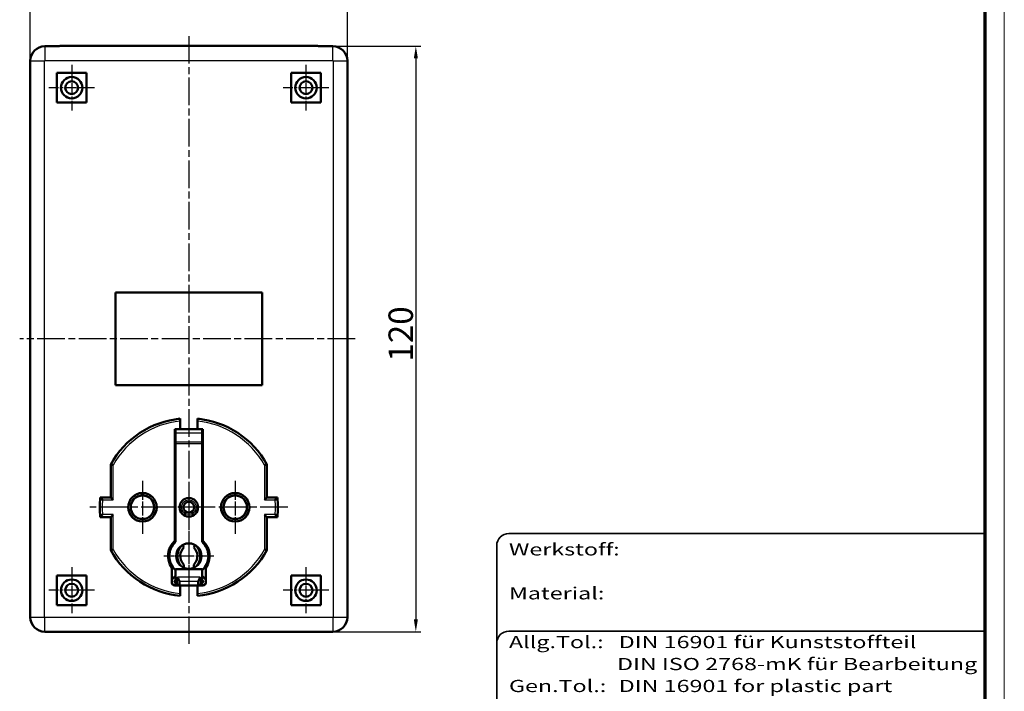
# Model space of a CAD drawing. Units: millimetres. Extents: x 1 to 595, y 1 to 419.
# Drawn here: x 391 to 593, y 139 to 276 of the extents above; entities that cross this region are included whole.
import ezdxf
from ezdxf.enums import TextEntityAlignment as Align

# ---------------------------------------------------------------- set-up
doc = ezdxf.new("R2010")
doc.units = ezdxf.units.MM
for name, pattern in [('CHAIN', [0.3543, 0.2362, -0.0295, 0.0591, -0.0295]), ('DASH_DOT', [0.37, 0.24, -0.06, 0.01, -0.06]), ('DASHED', [0.2067, 0.1654, -0.0413])]:
    doc.linetypes.add(name, pattern=pattern)
doc.layers.get('0').update_dxf_attribs({"lineweight": 25})
for name, color, linetype, lineweight in [('Bemaßung (ISO)', 1, 'Continuous', 25), ('Mittellinie (ISO)', 1, 'DASH_DOT', 25), ('Mittelpunktmarkierung (ISO)', 1, 'DASH_DOT', 25), ('Rahmen (ISO)', 7, 'Continuous', 70), ('Sichtbar (ISO)', 7, 'Continuous', 50), ('Sichtbar schmal (ISO)', 1, 'Continuous', 25), ('Titel (ISO)', 5, 'Continuous', 50), ('Verdeckt (ISO)', 5, 'DASHED', 35)]:
    doc.layers.add(name, color=color, linetype=linetype, lineweight=lineweight)
doc.styles.add('5', font='isocpeur.ttf', dxfattribs={"width": 1.1})
doc.styles.add('Textstil142', font='isocpeur.ttf', dxfattribs={"width": 1.4})
doc.styles.add('Textstil143', font='isocpeur.ttf', dxfattribs={"width": 1.4})
doc.styles.add('Textstil144', font='isocpeur.ttf', dxfattribs={"width": 1.4})
doc.styles.add('Textstil166', font='isocpeur.ttf', dxfattribs={"width": 1.4})
doc.styles.add('Textstil227', font='isocpeui.ttf', dxfattribs={"width": 1.4})
doc.styles.add('Textstil279', font='isocpeur.ttf', dxfattribs={"width": 1.3})
doc.dimstyles.new('11-Bopla 5', dxfattribs={"dimtxt": 5, "dimasz": 2.5, "dimexe": 1, "dimexo": 0, "dimgap": 0.6, "dimtad": 1, "dimdec": 6, "dimrnd": 1e-08, "dimtxsty": '5', "dimcen": 0.09, "dimdle": 7, "dimclrd": 1, "dimclre": 1, "dimclrt": 7, "dimadec": 6, "dimazin": 2, "dimtfac": 0.7, "dimtdec": 3, "dimtmove": 0, "dimatfit": 3, "dimfxl": 1, "dimtolj": 1, "dimlwd": 25, "dimlwe": 25, "dimarcsym": 0})

# ---------------------------------------------------------------- blocks, each defined once
blk = doc.blocks.new('Schriftfelder Bearbeitung-KST')
at = {"layer": 'Verdeckt (ISO)', "color": 5, "linetype": 'Continuous', "lineweight": 35}
for p, q in [((407.48, 177.31), (309.98, 177.31)), ((307.48, 174.81), (307.48, 11.31)), ((307.48, 174.81), (307.48, 23.84)), ((407.48, 157.31), (309.98, 157.31))]:
    blk.add_line(p, q, dxfattribs=at)
for centre in [(309.98, 174.81), (309.98, 154.81)]:
    blk.add_arc(centre, 2.5, 90, 180, dxfattribs=at)
at = {"color": 5, "style": 'Textstil142', "width": 1.4}
for tag, p in [('DATEINAME_001', (333.13, 39.31)), ('ERSTELLUNGSDATUM_001', (333.13, 35.06)), ('Blattnummer_001', (393.13, 35.06)), ('25-ges._Blattanzahl_001', (403.13, 35.06))]:
    blk.add_attdef(tag, p, '', height=2.5, dxfattribs=at)
at = {"layer": 'Sichtbar schmal (ISO)', "color": 1, "width": 1.4}
for s, style, p in [('Werkstoff:', 'Textstil142', (309.98, 172.81)), ('Material:', 'Textstil227', (309.98, 163.81)), ('Allg.Tol.:', 'Textstil142', (309.98, 153.81)), ('Gen.Tol.:', 'Textstil227', (309.98, 144.81))]:
    blk.add_text(s, height=2.5, dxfattribs=dict(at, style=style)).set_placement(p)
at = {"layer": 'Sichtbar schmal (ISO)', "color": 1, "style": 'Textstil144', "width": 1.4}
for tag, p in [('055-Bem._erstellt_n._Kd-Zchng.', (309.98, 112.56)), ('056-Bem._erstellt_n._Kd-Zchng.-2', (309.98, 109.56)), ('19-Ä-Nr._-10-', (309.48, 76.06)), ('19-Datum_-10-', (322.48, 76.06)), ('18-Ä-Nr._-9-', (309.48, 73.56)), ('18-Datum_-9-', (322.48, 73.56)), ('17-Ä-Nr._-8-', (309.48, 71.06)), ('17-Datum_-8-', (322.48, 71.06)), ('16-Ä-Nr._-7-', (309.48, 68.56)), ('16-Datum_-7-', (322.48, 68.56)), ('15-Ä-Nr._-6-', (309.48, 66.06)), ('15-Datum_-6-', (322.48, 66.06)), ('14-Ä-Nr._-5-', (309.48, 63.56)), ('14-Datum_-5-', (322.48, 63.56)), ('13-Ä-Nr._-4-', (309.48, 61.06)), ('13-Datum_-4-', (322.48, 61.06)), ('12-Ä-Nr._-3-', (309.48, 58.56)), ('12-Datum_-3-', (322.48, 58.56)), ('11-Ä-Nr._-2-', (309.48, 56.06)), ('11-Datum_-2-', (322.48, 56.06)), ('10-Ä-Nr._-1-', (309.48, 53.56)), ('10-Datum_-1-', (322.48, 53.56))]:
    blk.add_attdef(tag, text='', height=2, dxfattribs=at).set_placement(p, align=Align.TOP_LEFT)
at = {"layer": 'Titel (ISO)', "color": 5, "width": 1.4}
for s, style, p in [('DIN 16901 für Kunststoffteil', 'Textstil142', (332.48, 153.81)), ('DIN 16901 for plastic part', 'Textstil227', (332.48, 144.81))]:
    blk.add_text(s, height=2.5, dxfattribs=dict(at, style=style)).set_placement(p)
for tag, style, p in [('01-Material', 'Textstil142', (333.48, 175.31)), ('01-Material_(2.Zeile)', 'Textstil142', (309.98, 170.81)), ('01-Material_GB', 'Textstil227', (333.48, 166.31)), ('01-Material_(2.Zeile)_GB', 'Textstil227', (309.98, 161.81))]:
    blk.add_attdef(tag, text='', height=2.5, dxfattribs=dict(at, style=style)).set_placement(p, align=Align.TOP_LEFT)
for tag, p, style in [('011-Allg.Tol-2_001', (332.13, 149.31), 'Textstil142'), ('011-Allg.Tol-4_GB_001', (332.1, 140.31), 'Textstil227')]:
    blk.add_attdef(tag, p, '', height=2.5, dxfattribs=dict(at, style=style))
at = {"layer": 'Titel (ISO)', "color": 7}
for tag, p, height, style, width in [('02-Maßstab_001', (331.92, 132.81), 4, 'Textstil143', 1.4), ('03-Zchn.Nr._001', (331.92, 118.31), 4, 'Textstil143', 1.4), ('07-Artikel-Modell_001', (309.43, 93.31), 3.98, 'Textstil166', 1.4), ('08-Artikel-Benennung_001', (309.46, 86.31), 4, 'Textstil279', 1.3)]:
    blk.add_attdef(tag, p, '', height=height, dxfattribs=dict(at, style=style, width=width))
at = {"layer": 'Titel (ISO)', "color": 7, "style": 'Textstil166', "width": 1.4}
blk.add_attdef('09-Artikel-Benennung_(2.Zeile)', text='', height=3.98, dxfattribs=at).set_placement((309.98, 83.29), align=Align.TOP_LEFT)
blk = doc.blocks.new('Ränder Bopla-A2-Rahmen')
at = {"layer": 'Rahmen (ISO)', "color": 1, "lineweight": 18}
blk.add_line((593, 1), (593, 419), dxfattribs=at)
at = {"layer": 'Rahmen (ISO)', "color": 91, "lineweight": 70}
blk.add_line((589, 415), (589, 5), dxfattribs=at)
blk = doc.blocks.new('*D7')
at = {"layer": 'Bemaßung (ISO)', "color": 1, "linetype": 'Continuous', "lineweight": 25}
for p, q in [((393.41, 267.88), (393.41, 280.9)), ((458.41, 267.88), (458.41, 280.9)), ((455.91, 279.9), (395.91, 279.9))]:
    blk.add_line(p, q, dxfattribs=at)
at = {"layer": 'Bemaßung (ISO)', "color": 1, "linetype": 'Continuous'}
for points in [[(395.91, 280.32), (395.91, 279.48), (393.41, 279.9)], [(455.91, 280.32), (455.91, 279.48), (458.41, 279.9)]]:
    blk.add_solid(points, dxfattribs=at)
at = {"layer": 'Defpoints', "color": 0, "linetype": 'Continuous'}
for p in [(393.41, 279.9), (393.41, 267.88), (458.41, 267.88)]:
    blk.add_point(p, dxfattribs=at)
at = {"layer": 'Bemaßung (ISO)', "color": 7, "linetype": 'Continuous', "lineweight": 25, "insert": (422.61, 280.5), "char_height": 5, "attachment_point": 7, "style": '5'}
blk.add_mtext('\\A1;65', dxfattribs=at)
blk = doc.blocks.new('*D8')
at = {"layer": 'Bemaßung (ISO)', "color": 1, "linetype": 'Continuous', "lineweight": 25}
for p, q in [((455.41, 270.88), (473.42, 270.88)), ((472.42, 268.38), (472.42, 153.38)), ((455.41, 150.88), (473.42, 150.88))]:
    blk.add_line(p, q, dxfattribs=at)
at = {"layer": 'Bemaßung (ISO)', "color": 1, "linetype": 'Continuous'}
for points in [[(472.01, 268.38), (472.84, 268.38), (472.42, 270.88)], [(472.01, 153.38), (472.84, 153.38), (472.42, 150.88)]]:
    blk.add_solid(points, dxfattribs=at)
at = {"layer": 'Defpoints', "color": 0, "linetype": 'Continuous'}
for p in [(455.41, 270.88), (455.41, 150.88), (472.42, 150.88)]:
    blk.add_point(p, dxfattribs=at)
at = {"layer": 'Bemaßung (ISO)', "color": 7, "linetype": 'Continuous', "lineweight": 25, "insert": (471.82, 206.21), "char_height": 5, "attachment_point": 7, "rotation": 90, "style": '5'}
blk.add_mtext('\\A1;120', dxfattribs=at)

msp = doc.modelspace()

# ---------------------------------------------------------------- linework, layer by layer
at = {"layer": 'Mittellinie (ISO)', "linetype": 'CHAIN', "ltscale": 23.990969}
for p, q in [((425.9059724, 272.9716261), (425.9059724, 148.4190674)), ((460.0125502, 210.8810315), (391.2476582, 210.8810315))]:
    msp.add_line(p, q, dxfattribs=at)
at = {"layer": 'Mittelpunktmarkierung (ISO)', "linetype": 'CHAIN', "ltscale": 10.44525}
for p, q in [((401.9059724, 267.0810315), (401.9059724, 257.6810315)), ((449.9059724, 267.0810315), (449.9059724, 257.6810315)), ((406.6059724, 262.3810315), (397.2059724, 262.3810315)), ((454.6059724, 262.3810315), (445.2059724, 262.3810315)), ((401.9059724, 164.0810315), (401.9059724, 154.6810315)), ((449.9059724, 164.0810315), (449.9059724, 154.6810315)), ((406.6059724, 159.3810315), (397.2059724, 159.3810315)), ((454.6059724, 159.3810315), (445.2059724, 159.3810315))]:
    msp.add_line(p, q, dxfattribs=at)
at = {"layer": 'Mittelpunktmarkierung (ISO)', "linetype": 'CHAIN', "ltscale": 12.044534}
for p, q in [((416.4059724, 181.8006468), (416.4059724, 170.9614163)), ((435.4059724, 181.8006468), (435.4059724, 170.9614163))]:
    msp.add_line(p, q, dxfattribs=at)
at = {"layer": 'Mittelpunktmarkierung (ISO)', "linetype": 'CHAIN', "ltscale": 9.778525}
for p, q in [((425.9059724, 180.7810315), (425.9059724, 171.9810315)), ((430.3059724, 176.3810315), (421.5059724, 176.3810315))]:
    msp.add_line(p, q, dxfattribs=at)
at = {"layer": 'Mittelpunktmarkierung (ISO)', "linetype": 'CHAIN', "ltscale": 23.990969}
for p, q in [((421.8255877, 176.3810315), (405.6505403, 176.3810315)), ((446.2061927, 176.3810315), (429.9863572, 176.3810315))]:
    msp.add_line(p, q, dxfattribs=at)
at = {"layer": 'Mittelpunktmarkierung (ISO)', "linetype": 'CHAIN', "ltscale": 11.334215}
for p, q in [((425.9059724, 171.4810315), (425.9059724, 161.2810315)), ((431.0059724, 166.3810315), (420.8059724, 166.3810315))]:
    msp.add_line(p, q, dxfattribs=at)
at = {"layer": 'Sichtbar (ISO)'}
for p, q in [((396.4057734, 270.8810315), (396.9489782, 270.8810315)), ((396.9489782, 270.8810315), (396.4059724, 270.8810315)), ((399.3634391, 270.9251049), (398.9485058, 270.8851293)), ((450.4489782, 270.9292027), (401.3629667, 270.9292027)), ((452.8634391, 270.8851293), (452.4485058, 270.9251049)), ((455.4059724, 270.8810315), (454.8629667, 270.8810315)), ((454.8629667, 270.8810315), (455.4061715, 270.8810315)), ((393.4059724, 153.8808325), (393.4059724, 267.8812306)), ((393.4059724, 267.8810315), (393.4059724, 153.8810315)), ((458.4059724, 267.8812306), (458.4059724, 153.8808325)), ((458.4059724, 153.8810315), (458.4059724, 267.8810315)), ((398.8559724, 259.3310315), (398.8559724, 265.4310315)), ((398.8559724, 265.4310315), (404.9559724, 265.4310315)), ((404.9559724, 265.4310315), (404.9559724, 259.3310315)), ((446.8559724, 259.3310315), (446.8559724, 265.4310315)), ((446.8559724, 265.4310315), (452.9559724, 265.4310315)), ((452.9559724, 265.4310315), (452.9559724, 259.3310315)), ((404.9559724, 259.3310315), (398.8559724, 259.3310315)), ((452.9559724, 259.3310315), (446.8559724, 259.3310315)), ((410.9059724, 201.3810315), (410.9059724, 220.3810315)), ((410.9059724, 220.3810315), (440.9059724, 220.3810315)), ((440.9059724, 220.3810315), (440.9059724, 201.3810315)), ((440.9059724, 201.3810315), (410.9059724, 201.3810315)), ((424.1559724, 194.0445533), (424.1559724, 194.5469336)), ((424.1559724, 192.3810315), (424.1559724, 194.0445533)), ((427.6559724, 194.5469336), (427.6559724, 194.0445533)), ((427.6559724, 194.0445533), (427.6559724, 192.3810315)), ((423.0059724, 169.4878788), (423.0059724, 192.3810315)), ((423.0059724, 192.3810315), (424.1559724, 192.3810315)), ((423.1559724, 192.3810315), (423.1559724, 191.608953)), ((424.1559724, 192.3810315), (427.6559724, 192.3810315)), ((427.6559724, 192.3810315), (428.8059724, 192.3810315)), ((428.6559724, 191.608953), (428.6559724, 192.3810315)), ((428.8059724, 192.3810315), (428.8059724, 169.4878788)), ((423.1559724, 191.1810315), (423.0059724, 191.1810315)), ((423.0059724, 190.4810315), (423.1559724, 190.4810315)), ((423.1559724, 189.7942446), (423.1559724, 191.608953)), ((423.1559724, 189.7942446), (423.1559724, 189.4478344)), ((428.6559724, 191.608953), (428.6559724, 189.7942446)), ((428.8059724, 191.1810315), (428.6559724, 191.1810315)), ((428.6559724, 190.4810315), (428.8059724, 190.4810315)), ((428.6559724, 189.4478344), (428.6559724, 189.7942446)), ((423.1559724, 189.4478344), (423.1559724, 169.285769)), ((428.6559724, 169.285769), (428.6559724, 189.4478344)), ((409.9059724, 185.1595565), (409.9059724, 178.3810315)), ((441.9059724, 178.3810315), (441.9059724, 185.1595565)), ((409.9059724, 178.3810315), (407.7658925, 178.3810315)), ((410.4059724, 177.8810315), (409.9059724, 178.3810315)), ((414.3999693, 177.6985866), (414.2598505, 177.6632797)), ((414.2598505, 177.6632797), (414.2951573, 177.5231609)), ((414.5261496, 177.8730992), (414.38343, 177.8504947)), ((414.38343, 177.8504947), (414.4060345, 177.707775)), ((414.6674651, 178.0355986), (414.5232938, 178.0258783)), ((414.5232938, 178.0258783), (414.5330141, 177.881707)), ((414.6783158, 178.1880187), (414.6750736, 178.0435564)), ((414.8227781, 178.1847764), (414.6783158, 178.1880187)), ((414.8472479, 178.3356102), (414.8310692, 178.1920202)), ((414.990838, 178.3194315), (414.8472479, 178.3356102)), ((415.02873, 178.4674647), (414.9997451, 178.3259029)), ((415.1702918, 178.4384798), (415.02873, 178.4674647)), ((415.2213008, 178.5825204), (415.1797431, 178.4441267)), ((415.3596945, 178.5409626), (415.2213008, 178.5825204)), ((415.4234099, 178.679851), (415.3696139, 178.5457396)), ((415.5575212, 178.626055), (415.4234099, 178.679851)), ((415.63343, 178.7586728), (415.567829, 178.6299236)), ((415.7621792, 178.6930718), (415.63343, 178.7586728)), ((415.8496701, 178.8183513), (415.7727922, 178.6960008)), ((415.9720206, 178.7414734), (415.8496701, 178.8183513)), ((416.0703893, 178.8584059), (415.9828534, 178.7434393)), ((416.185356, 178.7708701), (416.0703893, 178.8584059)), ((416.2938104, 178.8785142), (416.1963214, 178.771857)), ((416.4004676, 178.7810252), (416.2938104, 178.8785142)), ((416.5181345, 178.8785142), (416.4114773, 178.7810252)), ((416.6156235, 178.771857), (416.5181345, 178.8785142)), ((416.7415556, 178.8584059), (416.6265889, 178.7708701)), ((416.8290915, 178.7434393), (416.7415556, 178.8584059)), ((416.9622748, 178.8183513), (416.8399243, 178.7414734)), ((417.0391527, 178.6960008), (416.9622748, 178.8183513)), ((417.1785149, 178.7586728), (417.0497657, 178.6930718)), ((417.2441159, 178.6299236), (417.1785149, 178.7586728)), ((417.388535, 178.679851), (417.2544237, 178.626055)), ((417.442331, 178.5457396), (417.388535, 178.679851)), ((417.5906441, 178.5825204), (417.4522504, 178.5409626)), ((417.6322018, 178.4441267), (417.5906441, 178.5825204)), ((417.7832149, 178.4674647), (417.6416531, 178.4384798)), ((417.8121998, 178.3259029), (417.7832149, 178.4674647)), ((417.964697, 178.3356102), (417.8211069, 178.3194315)), ((417.9808757, 178.1920202), (417.964697, 178.3356102)), ((418.1336291, 178.1880187), (417.9891668, 178.1847764)), ((418.1368713, 178.0435564), (418.1336291, 178.1880187)), ((418.2886511, 178.0258783), (418.1444798, 178.0355986)), ((418.2789308, 177.881707), (418.2886511, 178.0258783)), ((418.4285149, 177.8504947), (418.2857953, 177.8730992)), ((418.4059104, 177.707775), (418.4285149, 177.8504947)), ((418.5520944, 177.6632797), (418.4119756, 177.6985866)), ((418.5167876, 177.5231609), (418.5520944, 177.6632797)), ((433.3999693, 177.6985866), (433.2598505, 177.6632797)), ((433.2598505, 177.6632797), (433.2951573, 177.5231609)), ((433.5261496, 177.8730992), (433.38343, 177.8504947)), ((433.38343, 177.8504947), (433.4060345, 177.707775)), ((433.6674651, 178.0355986), (433.5232938, 178.0258783)), ((433.5232938, 178.0258783), (433.5330141, 177.881707)), ((433.6783158, 178.1880187), (433.6750736, 178.0435564)), ((433.8227781, 178.1847764), (433.6783158, 178.1880187)), ((433.8472479, 178.3356102), (433.8310692, 178.1920202)), ((433.990838, 178.3194315), (433.8472479, 178.3356102)), ((434.02873, 178.4674647), (433.9997451, 178.3259029)), ((434.1702918, 178.4384798), (434.02873, 178.4674647)), ((434.2213008, 178.5825204), (434.1797431, 178.4441267)), ((434.3596945, 178.5409626), (434.2213008, 178.5825204)), ((434.4234099, 178.679851), (434.3696139, 178.5457396)), ((434.5575212, 178.626055), (434.4234099, 178.679851)), ((434.63343, 178.7586728), (434.567829, 178.6299236)), ((434.7621792, 178.6930718), (434.63343, 178.7586728)), ((434.8496701, 178.8183513), (434.7727922, 178.6960008)), ((434.9720206, 178.7414734), (434.8496701, 178.8183513)), ((435.0703893, 178.8584059), (434.9828534, 178.7434393)), ((435.185356, 178.7708701), (435.0703893, 178.8584059)), ((435.2938104, 178.8785142), (435.1963214, 178.771857)), ((435.4004676, 178.7810252), (435.2938104, 178.8785142)), ((435.5181345, 178.8785142), (435.4114773, 178.7810252)), ((435.6156235, 178.771857), (435.5181345, 178.8785142)), ((435.7415556, 178.8584059), (435.6265889, 178.7708701)), ((435.8290915, 178.7434393), (435.7415556, 178.8584059)), ((435.9622748, 178.8183513), (435.8399243, 178.7414734)), ((436.0391527, 178.6960008), (435.9622748, 178.8183513)), ((436.1785149, 178.7586728), (436.0497657, 178.6930718)), ((436.2441159, 178.6299236), (436.1785149, 178.7586728)), ((436.388535, 178.679851), (436.2544237, 178.626055)), ((436.442331, 178.5457396), (436.388535, 178.679851)), ((436.5906441, 178.5825204), (436.4522504, 178.5409626)), ((436.6322018, 178.4441267), (436.5906441, 178.5825204)), ((436.7832149, 178.4674647), (436.6416531, 178.4384798)), ((436.8121998, 178.3259029), (436.7832149, 178.4674647)), ((436.964697, 178.3356102), (436.8211069, 178.3194315)), ((436.9808757, 178.1920202), (436.964697, 178.3356102)), ((437.1336291, 178.1880187), (436.9891668, 178.1847764)), ((437.1368713, 178.0435564), (437.1336291, 178.1880187)), ((437.2886511, 178.0258783), (437.1444798, 178.0355986)), ((437.2789308, 177.881707), (437.2886511, 178.0258783)), ((437.4285149, 177.8504947), (437.2857953, 177.8730992)), ((437.4059104, 177.707775), (437.4285149, 177.8504947)), ((437.5520944, 177.6632797), (437.4119756, 177.6985866)), ((437.5167876, 177.5231609), (437.5520944, 177.6632797)), ((441.4059724, 177.8810315), (441.9059724, 178.3810315)), ((444.0460524, 178.3810315), (441.9059724, 178.3810315)), ((414.0081484, 176.4832075), (413.9059724, 176.3810315)), ((413.9059724, 176.3810315), (414.0081484, 176.2788556)), ((414.0269603, 176.6977355), (413.9160367, 176.6051298)), ((413.9160367, 176.6051298), (414.0086424, 176.4942062)), ((414.0086424, 176.2678569), (413.9160367, 176.1569333)), ((413.9160367, 176.1569333), (414.0269603, 176.0643276)), ((414.0649267, 176.9097135), (413.9461485, 176.8274238)), ((413.9461485, 176.8274238), (414.0284382, 176.7086456)), ((414.0284382, 176.0534175), (413.9461485, 175.9346393)), ((413.9461485, 175.9346393), (414.0649267, 175.8523496)), ((414.1217417, 177.1174349), (413.9960653, 177.0461236)), ((413.9960653, 177.0461236), (414.0673766, 176.9204472)), ((414.0673766, 175.8416158), (413.9960653, 175.7159394)), ((413.9960653, 175.7159394), (414.1217417, 175.6446281)), ((414.196948, 177.3192272), (414.0653853, 177.2594686)), ((414.0653853, 177.2594686), (414.1251439, 177.1279058)), ((414.1251439, 175.6341572), (414.0653853, 175.5025945)), ((414.2899401, 177.5134657), (414.1535503, 177.4657409)), ((414.1535503, 177.4657409), (414.2012752, 177.329351)), ((418.6583946, 177.4657409), (418.5220048, 177.5134657)), ((418.6106697, 177.329351), (418.6583946, 177.4657409)), ((418.7465596, 177.2594686), (418.6149969, 177.3192272)), ((418.686801, 177.1279058), (418.7465596, 177.2594686)), ((418.7465596, 175.5025945), (418.686801, 175.6341572)), ((418.8158796, 177.0461236), (418.6902032, 177.1174349)), ((418.6902032, 175.6446281), (418.8158796, 175.7159394)), ((418.7445683, 176.9204472), (418.8158796, 177.0461236)), ((418.8158796, 175.7159394), (418.7445683, 175.8416158)), ((418.8657964, 176.8274238), (418.7470182, 176.9097135)), ((418.7470182, 175.8523496), (418.8657964, 175.9346393)), ((418.7835067, 176.7086456), (418.8657964, 176.8274238)), ((418.8657964, 175.9346393), (418.7835067, 176.0534175)), ((418.8959082, 176.6051298), (418.7849846, 176.6977355)), ((418.7849846, 176.0643276), (418.8959082, 176.1569333)), ((418.8033025, 176.4942062), (418.8959082, 176.6051298)), ((418.8959082, 176.1569333), (418.8033025, 176.2678569)), ((418.9059724, 176.3810315), (418.8037965, 176.4832075)), ((418.8037965, 176.2788556), (418.9059724, 176.3810315)), ((433.0081484, 176.4832075), (432.9059724, 176.3810315)), ((432.9059724, 176.3810315), (433.0081484, 176.2788556)), ((433.0269603, 176.6977355), (432.9160367, 176.6051298)), ((432.9160367, 176.6051298), (433.0086424, 176.4942062)), ((433.0086424, 176.2678569), (432.9160367, 176.1569333)), ((432.9160367, 176.1569333), (433.0269603, 176.0643276)), ((433.0649267, 176.9097135), (432.9461485, 176.8274238)), ((432.9461485, 176.8274238), (433.0284382, 176.7086456)), ((433.0284382, 176.0534175), (432.9461485, 175.9346393)), ((432.9461485, 175.9346393), (433.0649267, 175.8523496)), ((433.1217417, 177.1174349), (432.9960653, 177.0461236)), ((432.9960653, 177.0461236), (433.0673766, 176.9204472)), ((433.0673766, 175.8416158), (432.9960653, 175.7159394)), ((432.9960653, 175.7159394), (433.1217417, 175.6446281)), ((433.196948, 177.3192272), (433.0653853, 177.2594686)), ((433.0653853, 177.2594686), (433.1251439, 177.1279058)), ((433.1251439, 175.6341572), (433.0653853, 175.5025945)), ((433.2899401, 177.5134657), (433.1535503, 177.4657409)), ((433.1535503, 177.4657409), (433.2012752, 177.329351)), ((437.6583946, 177.4657409), (437.5220048, 177.5134657)), ((437.6106697, 177.329351), (437.6583946, 177.4657409)), ((437.7465596, 177.2594686), (437.6149969, 177.3192272)), ((437.686801, 177.1279058), (437.7465596, 177.2594686)), ((437.7465596, 175.5025945), (437.686801, 175.6341572)), ((437.8158796, 177.0461236), (437.6902032, 177.1174349)), ((437.6902032, 175.6446281), (437.8158796, 175.7159394)), ((437.7445683, 176.9204472), (437.8158796, 177.0461236)), ((437.8158796, 175.7159394), (437.7445683, 175.8416158)), ((437.8657964, 176.8274238), (437.7470182, 176.9097135)), ((437.7470182, 175.8523496), (437.8657964, 175.9346393)), ((437.7835067, 176.7086456), (437.8657964, 176.8274238)), ((437.8657964, 175.9346393), (437.7835067, 176.0534175)), ((437.8959082, 176.6051298), (437.7849846, 176.6977355)), ((437.7849846, 176.0643276), (437.8959082, 176.1569333)), ((437.8033025, 176.4942062), (437.8959082, 176.6051298)), ((437.8959082, 176.1569333), (437.8033025, 176.2678569)), ((437.9059724, 176.3810315), (437.8037965, 176.4832075)), ((437.8037965, 176.2788556), (437.9059724, 176.3810315)), ((407.7658925, 174.3810315), (409.9059724, 174.3810315)), ((410.4059724, 174.8810315), (409.9059724, 174.3810315)), ((409.9059724, 174.3810315), (409.9059724, 167.6025066)), ((414.0653853, 175.5025945), (414.196948, 175.4428358)), ((414.2012752, 175.432712), (414.1535503, 175.2963222)), ((414.1535503, 175.2963222), (414.2899401, 175.2485973)), ((414.2951573, 175.2389022), (414.2598505, 175.0987833)), ((414.2598505, 175.0987833), (414.3999693, 175.0634765)), ((414.4060345, 175.054288), (414.38343, 174.9115684)), ((414.38343, 174.9115684), (414.5261496, 174.8889638)), ((414.5330141, 174.880356), (414.5232938, 174.7361847)), ((414.5232938, 174.7361847), (414.6674651, 174.7264644)), ((414.6750736, 174.7185066), (414.6783158, 174.5740444)), ((414.6783158, 174.5740444), (414.8227781, 174.5772866)), ((414.8310692, 174.5700429), (414.8472479, 174.4264528)), ((414.8472479, 174.4264528), (414.990838, 174.4426315)), ((414.9997451, 174.4361602), (415.02873, 174.2945984)), ((415.02873, 174.2945984), (415.1702918, 174.3235833)), ((415.1797431, 174.3179364), (415.2213008, 174.1795427)), ((415.2213008, 174.1795427), (415.3596945, 174.2211004)), ((415.3696139, 174.2163235), (415.4234099, 174.0822121)), ((415.4234099, 174.0822121), (415.5575212, 174.136008)), ((415.567829, 174.1321395), (415.63343, 174.0033902)), ((415.63343, 174.0033902), (415.7621792, 174.0689912)), ((415.7727922, 174.0660622), (415.8496701, 173.9437117)), ((415.8496701, 173.9437117), (415.9720206, 174.0205897)), ((415.9828534, 174.0186238), (416.0703893, 173.9036571)), ((416.0703893, 173.9036571), (416.185356, 173.991193)), ((416.1963214, 173.9902061), (416.2938104, 173.8835489)), ((416.2938104, 173.8835489), (416.4004676, 173.9810378)), ((416.4114773, 173.9810378), (416.5181345, 173.8835489)), ((416.5181345, 173.8835489), (416.6156235, 173.9902061)), ((416.6265889, 173.991193), (416.7415556, 173.9036571)), ((416.7415556, 173.9036571), (416.8290915, 174.0186238)), ((416.8399243, 174.0205897), (416.9622748, 173.9437117)), ((416.9622748, 173.9437117), (417.0391527, 174.0660622)), ((417.0497657, 174.0689912), (417.1785149, 174.0033902)), ((417.1785149, 174.0033902), (417.2441159, 174.1321395)), ((417.2544237, 174.136008), (417.388535, 174.0822121)), ((417.388535, 174.0822121), (417.442331, 174.2163235)), ((417.4522504, 174.2211004), (417.5906441, 174.1795427)), ((417.5906441, 174.1795427), (417.6322018, 174.3179364)), ((417.6416531, 174.3235833), (417.7832149, 174.2945984)), ((417.7832149, 174.2945984), (417.8121998, 174.4361602)), ((417.8211069, 174.4426315), (417.964697, 174.4264528)), ((417.964697, 174.4264528), (417.9808757, 174.5700429)), ((417.9891668, 174.5772866), (418.1336291, 174.5740444)), ((418.1336291, 174.5740444), (418.1368713, 174.7185066)), ((418.1444798, 174.7264644), (418.2886511, 174.7361847)), ((418.2886511, 174.7361847), (418.2789308, 174.880356)), ((418.2857953, 174.8889638), (418.4285149, 174.9115684)), ((418.4285149, 174.9115684), (418.4059104, 175.054288)), ((418.4119756, 175.0634765), (418.5520944, 175.0987833)), ((418.5520944, 175.0987833), (418.5167876, 175.2389022)), ((418.5220048, 175.2485973), (418.6583946, 175.2963222)), ((418.6583946, 175.2963222), (418.6106697, 175.432712)), ((418.6149969, 175.4428358), (418.7465596, 175.5025945)), ((433.0653853, 175.5025945), (433.196948, 175.4428358)), ((433.2012752, 175.432712), (433.1535503, 175.2963222)), ((433.1535503, 175.2963222), (433.2899401, 175.2485973)), ((433.2951573, 175.2389022), (433.2598505, 175.0987833)), ((433.2598505, 175.0987833), (433.3999693, 175.0634765)), ((433.4060345, 175.054288), (433.38343, 174.9115684)), ((433.38343, 174.9115684), (433.5261496, 174.8889638)), ((433.5330141, 174.880356), (433.5232938, 174.7361847)), ((433.5232938, 174.7361847), (433.6674651, 174.7264644)), ((433.6750736, 174.7185066), (433.6783158, 174.5740444)), ((433.6783158, 174.5740444), (433.8227781, 174.5772866)), ((433.8310692, 174.5700429), (433.8472479, 174.4264528)), ((433.8472479, 174.4264528), (433.990838, 174.4426315)), ((433.9997451, 174.4361602), (434.02873, 174.2945984)), ((434.02873, 174.2945984), (434.1702918, 174.3235833)), ((434.1797431, 174.3179364), (434.2213008, 174.1795427)), ((434.2213008, 174.1795427), (434.3596945, 174.2211004)), ((434.3696139, 174.2163235), (434.4234099, 174.0822121)), ((434.4234099, 174.0822121), (434.5575212, 174.136008)), ((434.567829, 174.1321395), (434.63343, 174.0033902)), ((434.63343, 174.0033902), (434.7621792, 174.0689912)), ((434.7727922, 174.0660622), (434.8496701, 173.9437117)), ((434.8496701, 173.9437117), (434.9720206, 174.0205897)), ((434.9828534, 174.0186238), (435.0703893, 173.9036571)), ((435.0703893, 173.9036571), (435.185356, 173.991193)), ((435.1963214, 173.9902061), (435.2938104, 173.8835489)), ((435.2938104, 173.8835489), (435.4004676, 173.9810378)), ((435.4114773, 173.9810378), (435.5181345, 173.8835489)), ((435.5181345, 173.8835489), (435.6156235, 173.9902061)), ((435.6265889, 173.991193), (435.7415556, 173.9036571)), ((435.7415556, 173.9036571), (435.8290915, 174.0186238)), ((435.8399243, 174.0205897), (435.9622748, 173.9437117)), ((435.9622748, 173.9437117), (436.0391527, 174.0660622)), ((436.0497657, 174.0689912), (436.1785149, 174.0033902)), ((436.1785149, 174.0033902), (436.2441159, 174.1321395)), ((436.2544237, 174.136008), (436.388535, 174.0822121)), ((436.388535, 174.0822121), (436.442331, 174.2163235)), ((436.4522504, 174.2211004), (436.5906441, 174.1795427)), ((436.5906441, 174.1795427), (436.6322018, 174.3179364)), ((436.6416531, 174.3235833), (436.7832149, 174.2945984)), ((436.7832149, 174.2945984), (436.8121998, 174.4361602)), ((436.8211069, 174.4426315), (436.964697, 174.4264528)), ((436.964697, 174.4264528), (436.9808757, 174.5700429)), ((436.9891668, 174.5772866), (437.1336291, 174.5740444)), ((437.1336291, 174.5740444), (437.1368713, 174.7185066)), ((437.1444798, 174.7264644), (437.2886511, 174.7361847)), ((437.2886511, 174.7361847), (437.2789308, 174.880356)), ((437.2857953, 174.8889638), (437.4285149, 174.9115684)), ((437.4285149, 174.9115684), (437.4059104, 175.054288)), ((437.4119756, 175.0634765), (437.5520944, 175.0987833)), ((437.5520944, 175.0987833), (437.5167876, 175.2389022)), ((437.5220048, 175.2485973), (437.6583946, 175.2963222)), ((437.6583946, 175.2963222), (437.6106697, 175.432712)), ((437.6149969, 175.4428358), (437.7465596, 175.5025945)), ((441.4059724, 174.8810315), (441.9059724, 174.3810315)), ((441.9059724, 167.6025066), (441.9059724, 174.3810315)), ((441.9059724, 174.3810315), (444.0460524, 174.3810315)), ((424.9059724, 168.1663886), (424.6354102, 168.6494388)), ((427.1765347, 168.6494388), (426.9059724, 168.1663886)), ((422.4059724, 163.9701188), (422.4059724, 164.4445399)), ((422.4059724, 160.9810315), (422.4059724, 163.9701188)), ((423.1559724, 163.7403792), (423.1559724, 163.5940749)), ((423.1559724, 160.6310315), (423.1559724, 163.5940749)), ((424.9059724, 163.9810315), (424.9059724, 164.2863955)), ((426.9059724, 164.2863955), (426.9059724, 163.9810315)), ((428.6559724, 163.5940749), (428.6559724, 163.7403792)), ((428.6559724, 163.5940749), (428.6559724, 160.6310315)), ((429.4059724, 164.4445399), (429.4059724, 163.9701188)), ((429.4059724, 163.9701188), (429.4059724, 160.9810315)), ((398.8559724, 156.3310315), (398.8559724, 162.4310315)), ((398.8559724, 162.4310315), (404.9559724, 162.4310315)), ((404.9559724, 162.4310315), (404.9559724, 156.3310315)), ((423.1559724, 162.3124024), (422.590287, 161.7467169)), ((423.0145511, 161.3224529), (423.1559724, 161.4638742)), ((429.2216579, 161.7467169), (428.6559724, 162.3124024)), ((428.6559724, 161.4638742), (428.7973938, 161.3224529)), ((446.8559724, 156.3310315), (446.8559724, 162.4310315)), ((446.8559724, 162.4310315), (452.9559724, 162.4310315)), ((452.9559724, 162.4310315), (452.9559724, 156.3310315)), ((423.0059724, 161.3133191), (423.0059724, 161.048744)), ((423.0059724, 160.3952198), (423.0059724, 160.3810315)), ((424.1559724, 160.3810315), (423.0059724, 160.3810315)), ((423.1559724, 160.3810315), (423.1559724, 160.6310315)), ((424.0059724, 161.1317768), (424.0059724, 160.9310315)), ((424.0059724, 160.9310315), (424.0059724, 160.7810315)), ((424.1559724, 158.7175098), (424.1559724, 160.3810315)), ((427.6559724, 160.3810315), (424.1559724, 160.3810315)), ((427.6559724, 160.3810315), (427.6559724, 158.7175098)), ((428.8059724, 160.3810315), (427.6559724, 160.3810315)), ((427.8059724, 160.9310315), (427.8059724, 161.1317768)), ((427.8059724, 160.7810315), (427.8059724, 160.9310315)), ((428.6559724, 160.6310315), (428.6559724, 160.3810315)), ((428.8059724, 161.048744), (428.8059724, 161.3133191)), ((428.8059724, 160.3810315), (428.8059724, 160.3952198)), ((424.1559724, 158.2151294), (424.1559724, 158.7175098)), ((427.6559724, 158.7175098), (427.6559724, 158.2151294)), ((404.9559724, 156.3310315), (398.8559724, 156.3310315)), ((452.9559724, 156.3310315), (446.8559724, 156.3310315)), ((396.9489782, 150.8810315), (396.4057734, 150.8810315)), ((396.4059724, 150.8810315), (396.9489782, 150.8810315)), ((398.9485058, 150.8769338), (399.3634391, 150.8369581)), ((401.3629667, 150.8328604), (450.4489782, 150.8328604)), ((452.4485058, 150.8369581), (452.8634391, 150.8769338)), ((454.8629667, 150.8810315), (455.4059724, 150.8810315)), ((455.4061715, 150.8810315), (454.8629667, 150.8810315))]:
    msp.add_line(p, q, dxfattribs=at)
for centre, radius in [((401.9059724, 262.3810315), 2.2), ((449.9059724, 262.3810315), 2.2), ((401.9059724, 262.3810315), 1.325), ((449.9059724, 262.3810315), 1.325), ((416.4059724, 176.3810315), 2.9196152), ((416.4059724, 176.3810315), 2.4), ((425.9059724, 176.3810315), 1.9), ((435.4059724, 176.3810315), 2.9196152), ((435.4059724, 176.3810315), 2.4), ((425.9059724, 176.3810315), 1.1), ((425.9059724, 166.3810315), 2.6), ((401.9059724, 159.3810315), 2.2), ((449.9059724, 159.3810315), 2.2), ((401.9059724, 159.3810315), 1.325), ((449.9059724, 159.3810315), 1.325)]:
    msp.add_circle(centre, radius, dxfattribs=at)
for centre, radius, start, end in [((396.4059724, 267.8810315), 3, 90, 180), ((455.4059724, 267.8810315), 3, 0, 90), ((425.9059724, 176.3810315), 18.25, 95.50257058, 151.248281498), ((425.9059724, 176.3810315), 18.25, 28.751718502, 84.49742942), ((425.9059724, 176.3810315), 18.25, 173.708373861, 186.291626139), ((425.9059724, 176.3810315), 18.25, 353.708373861, 6.291626139), ((425.9059724, 166.3810315), 4.25, 133.02778491, 214.56032178), ((425.9059724, 166.3810315), 4.25, 325.43967822, 46.97221509), ((425.9059724, 176.3810315), 18.25, 208.751718502, 264.49742942), ((425.9059724, 166.3810315), 4, 133.432536558, 226.567463442), ((426.6559724, 166.3810315), 3.1, 137.211900258, 219.400568754), ((426.6559724, 166.3810315), 2.5, 134.427004001, 219.400568754), ((425.1559724, 166.3810315), 2.5, 320.599431246, 45.572995999), ((425.1559724, 166.3810315), 3.1, 320.599431246, 42.788099742), ((425.9059724, 176.3810315), 18.25, 275.50257058, 331.248281498), ((425.9059724, 166.3810315), 4, 313.432536558, 46.567463442), ((424.1059724, 164.2863955), 0.2, 14.559230336, 39.400568754), ((424.1059724, 164.2863955), 0.8, 0, 39.400568754), ((427.7059724, 164.2863955), 0.8, 140.599431246, 180), ((427.7059724, 164.2863955), 0.2, 140.599431246, 165.440769664), ((423.1559724, 161.1810315), 0.8, 135, 159.635865194), ((428.6559724, 161.1810315), 0.8, 20.364134806, 45), ((423.0059724, 160.9810315), 0.6, 180, 270), ((423.1559724, 161.1810315), 0.8, 202.028207319, 270), ((423.1559724, 161.1810315), 0.2, 135, 270), ((423.6059724, 160.7810315), 0.4, 270, 0), ((428.2059724, 160.7810315), 0.4, 180, 270), ((428.6559724, 161.1810315), 0.2, 270, 45), ((428.6559724, 161.1810315), 0.8, 270, 337.971792681), ((428.8059724, 160.9810315), 0.6, 270, 0), ((396.4059724, 153.8810315), 3, 180, 270), ((455.4059724, 153.8810315), 3, 270, 0)]:
    msp.add_arc(centre, radius, start, end, dxfattribs=at)
for centre, major_axis, ratio, start_param, end_param in [((396.4061715, 267.8808325), (-2.1216018, 2.1216018), 0.9998673233, 5.4978534865, 7.0685171278), ((396.9489782, 270.8852203), (-2, 0), 0.0020943982, 1.5707963268, 3.1198573103), ((401.3629667, 270.9250139), (-2, 0), 0.0020943982, 4.7123889804, 6.2614499637), ((450.4489782, 270.9250139), (-2, 0), 0.0020943982, 3.1633282671, 4.7123889804), ((454.8629667, 270.8852203), (-2, 0), 0.0020943982, 0.0217356133, 1.5707963268), ((455.4057734, 267.8808325), (2.1216018, 2.1216018), 0.9998673233, 5.4978534865, 7.0685171278), ((396.4061715, 153.8812306), (-2.1216018, -2.1216018), 0.9998673233, 5.4978534865, 7.0685171278), ((455.4057734, 153.8812306), (2.1216018, -2.1216018), 0.9998673233, 5.4978534865, 7.0685171278), ((396.9489782, 150.8768427), (2, 0), 0.0020943982, 0.0217353433, 1.5707963268), ((401.3629667, 150.8370492), (2, 0), 0.0020943982, 3.1633279971, 4.7123889804), ((450.4489782, 150.8370492), (2, 0), 0.0020943982, 4.7123889804, 6.2614496937), ((454.8629667, 150.8768427), (2, 0), 0.0020943982, 1.5707963268, 3.1198570403)]:
    msp.add_ellipse(centre, major_axis=major_axis, ratio=ratio, start_param=start_param, end_param=end_param, dxfattribs=at)
for points, knots in [([(409.9059724, 185.1595565), (409.9059724, 185.1595565), (409.9179499, 185.156488), (409.9411272, 185.1505414), (409.9646826, 185.1444978), (409.9992878, 185.1356135), (410.0427801, 185.1244213), (410.0877087, 185.1128595), (410.141241, 185.0990602), (410.200157, 185.0838282), (410.2323197, 185.0755129), (410.2658632, 185.0668286), (410.3002161, 185.0579206), (410.3349928, 185.0489026), (410.3704474, 185.0396947), (410.4059724, 185.0304535)], [0, 0, 0, 0, 0.18957735905, 0.18957735905, 0.18957735905, 0.3822482389, 0.3822482389, 0.3822482389, 0.58128154664, 0.58128154664, 0.58128154664, 0.68993524614, 0.68993524614, 0.68993524614, 0.79992926042, 0.79992926042, 0.79992926042, 0.79992926042]), ([(441.4059724, 185.0304535), (441.4414975, 185.0396947), (441.4769521, 185.0489026), (441.5117288, 185.0579206), (441.5460817, 185.0668286), (441.5796252, 185.0755129), (441.6117879, 185.0838282), (441.6707039, 185.0990602), (441.7242362, 185.1128595), (441.7691647, 185.1244213), (441.8126571, 185.1356135), (441.8472623, 185.1444978), (441.8708177, 185.1505414), (441.893995, 185.156488), (441.9059724, 185.1595565), (441.9059724, 185.1595565)], [-0.00103456335, -0.00103456335, -0.00103456335, -0.00103456335, 0.10908751672, 0.10908751672, 0.10908751672, 0.21786772148, 0.21786772148, 0.21786772148, 0.41713276325, 0.41713276325, 0.41713276325, 0.61002796938, 0.61002796938, 0.61002796938, 0.79982605293, 0.79982605293, 0.79982605293, 0.79982605293]), ([(408.2194663, 177.8810315), (408.2184982, 177.8820852), (408.2175301, 177.883139), (408.1708837, 177.9339173), (408.1251185, 177.9839334), (408.0384416, 178.0790118), (407.9970359, 178.1246016), (407.9157895, 178.2143348), (407.8762947, 178.258131), (407.8188928, 178.3219337), (407.7983652, 178.3448085), (407.7723848, 178.3737808), (407.7658925, 178.3810315), (407.7658925, 178.3810315)], [-0.000429276142, -0.000429276142, -0.000429276142, -0.000429276142, 0, 0, 0.020256422925, 0.020256422925, 0.039669850345, 0.039669850345, 0.061222650496, 0.061222650496, 0.077958317241, 0.077958317241, 0.092836821303, 0.092836821303, 0.092836821303, 0.092836821303]), ([(444.0460524, 178.3810315), (444.0460524, 178.3810315), (444.0395601, 178.3737808), (444.0135797, 178.3448085), (443.9930521, 178.3219337), (443.9356502, 178.258131), (443.8961554, 178.2143348), (443.814909, 178.1246016), (443.7735033, 178.0790118), (443.6868264, 177.9839334), (443.6410612, 177.9339173), (443.5944148, 177.883139), (443.5934467, 177.8820852), (443.5924786, 177.8810315)], [0.092836821302, 0.092836821302, 0.092836821302, 0.092836821302, 0.107715325364, 0.107715325364, 0.124450992109, 0.124450992109, 0.14600379226, 0.14600379226, 0.165417219679, 0.165417219679, 0.185673642604, 0.185673642604, 0.186102918747, 0.186102918747, 0.186102918747, 0.186102918747]), ([(407.7658925, 174.3810315), (407.7658925, 174.3810315), (407.7723848, 174.3882822), (407.7983652, 174.4172545), (407.8188928, 174.4401294), (407.8762947, 174.503932), (407.9157895, 174.5477283), (407.9970359, 174.6374615), (408.0384416, 174.6830512), (408.1251185, 174.7781297), (408.1708837, 174.8281458), (408.2175301, 174.8789241), (408.2184982, 174.8799778), (408.2194663, 174.8810315)], [0.092836821303, 0.092836821303, 0.092836821303, 0.092836821303, 0.107715325365, 0.107715325365, 0.12445099211, 0.12445099211, 0.146003792261, 0.146003792261, 0.165417219681, 0.165417219681, 0.185673642607, 0.185673642607, 0.186102918749, 0.186102918749, 0.186102918749, 0.186102918749]), ([(443.5924786, 174.8810315), (443.5934467, 174.8799778), (443.5944148, 174.8789241), (443.6410612, 174.8281458), (443.6868264, 174.7781297), (443.7735033, 174.6830512), (443.814909, 174.6374615), (443.8961554, 174.5477283), (443.9356502, 174.503932), (443.9930521, 174.4401294), (444.0135797, 174.4172545), (444.0395601, 174.3882822), (444.0460524, 174.3810315), (444.0460524, 174.3810315)], [-0.000429276142, -0.000429276142, -0.000429276142, -0.000429276142, 0, 0, 0.020256422925, 0.020256422925, 0.039669850345, 0.039669850345, 0.061222650496, 0.061222650496, 0.077958317241, 0.077958317241, 0.092836821302, 0.092836821302, 0.092836821302, 0.092836821302]), ([(410.4059724, 167.7316096), (410.3704474, 167.7223683), (410.3349928, 167.7131604), (410.3002161, 167.7041425), (410.2658632, 167.6952344), (410.2323197, 167.6865501), (410.200157, 167.6782349), (410.141241, 167.6630029), (410.0877087, 167.6492035), (410.0427801, 167.6376417), (409.9992878, 167.6264495), (409.9646826, 167.6175653), (409.9411272, 167.6115216), (409.9179499, 167.605575), (409.9059724, 167.6025066), (409.9059724, 167.6025066)], [-0.00103456335, -0.00103456335, -0.00103456335, -0.00103456335, 0.10908751673, 0.10908751673, 0.10908751673, 0.2178677215, 0.2178677215, 0.2178677215, 0.41713276328, 0.41713276328, 0.41713276328, 0.61002796942, 0.61002796942, 0.61002796942, 0.79982605299, 0.79982605299, 0.79982605299, 0.79982605299]), ([(441.9059724, 167.6025066), (441.9059724, 167.6025066), (441.893995, 167.605575), (441.8708177, 167.6115216), (441.8472623, 167.6175653), (441.8126571, 167.6264495), (441.7691647, 167.6376417), (441.7242362, 167.6492035), (441.6707039, 167.6630029), (441.6117879, 167.6782349), (441.5796252, 167.6865501), (441.5460817, 167.6952344), (441.5117288, 167.7041425), (441.4769521, 167.7131604), (441.4414975, 167.7223683), (441.4059724, 167.7316096)], [0, 0, 0, 0, 0.18957735905, 0.18957735905, 0.18957735905, 0.3822482389, 0.3822482389, 0.3822482389, 0.58128154664, 0.58128154664, 0.58128154664, 0.68993524614, 0.68993524614, 0.68993524614, 0.79992926042, 0.79992926042, 0.79992926042, 0.79992926042]), ([(423.6059724, 162.0740393), (423.6068331, 162.0721155), (423.6076938, 162.070192), (423.6715229, 161.9275471), (423.7342261, 161.7884215), (423.8456987, 161.5417802), (423.8948447, 161.4337561), (423.9685229, 161.2639787), (423.9924678, 161.2044734), (424.0026853, 161.1610069), (424.0034523, 161.1573307), (424.0040682, 161.1538524)], [-0.00063245436, -0.00063245436, -0.00063245436, -0.00063245436, 0, 0, 0.04627284043, 0.04627284043, 0.08912024219, 0.08912024219, 0.12781788654, 0.12781788654, 0.131614516, 0.131614516, 0.131614516, 0.131614516]), ([(427.8078767, 161.1538524), (427.8113068, 161.1734133), (427.8194529, 161.1990525), (427.853575, 161.2893599), (427.8876456, 161.3666722), (427.9683681, 161.5467719), (428.0113856, 161.6415789), (428.1040148, 161.8467609), (428.1536299, 161.9570641), (428.2042511, 162.070192), (428.2051118, 162.0721155), (428.2059724, 162.0740393)], [0.3773991375, 0.3773991375, 0.3773991375, 0.3773991375, 0.40006980229, 0.40006980229, 0.44044494272, 0.44044494272, 0.47631514191, 0.47631514191, 0.51371616516, 0.51371616516, 0.51436304639, 0.51436304639, 0.51436304639, 0.51436304639])]:
    msp.add_open_spline(points, degree=3, knots=knots, dxfattribs=at)
for points in [[(424.0040682, 161.1538524), (424.0053807, 161.1464572), (424.0059724, 161.1390664), (424.0059724, 161.1317768)], [(427.8059724, 161.1317768), (427.8059724, 161.1390663), (427.8065642, 161.146457), (427.8078767, 161.1538524)]]:
    msp.add_open_spline(points, degree=3, dxfattribs=at)
at = {"layer": 'Sichtbar schmal (ISO)'}
for p, q in [((396.4059724, 270.8619598), (396.4059724, 270.8810315)), ((396.4059724, 270.8619598), (396.4059724, 267.9619661)), ((455.4059724, 270.8619598), (396.4059724, 270.8619598)), ((455.4059724, 270.8810315), (455.4059724, 270.8619598)), ((455.4059724, 267.9619661), (455.4059724, 270.8619598)), ((393.4059724, 267.8810315), (393.4250442, 267.8810315)), ((393.4250442, 267.8810315), (396.3250378, 267.8810315)), ((393.4250442, 267.8810315), (393.4250442, 153.8810315)), ((396.3250378, 153.8810315), (396.3250378, 267.8810315)), ((396.4059724, 267.9619661), (455.4059724, 267.9619661)), ((455.4869071, 267.8810315), (458.3869007, 267.8810315)), ((455.4869071, 267.8810315), (455.4869071, 153.8810315)), ((458.3869007, 153.8810315), (458.3869007, 267.8810315)), ((458.3869007, 267.8810315), (458.4059724, 267.8810315)), ((423.1559724, 191.608953), (428.6559724, 191.608953)), ((423.1559724, 189.7942446), (428.6559724, 189.7942446)), ((423.1559724, 189.4478344), (428.6559724, 189.4478344)), ((410.4059724, 177.8810315), (410.4059724, 185.0304535)), ((441.4059724, 185.0304535), (441.4059724, 177.8810315)), ((408.2194663, 177.8810315), (410.4059724, 177.8810315)), ((441.4059724, 177.8810315), (443.5924786, 177.8810315)), ((410.4059724, 174.8810315), (408.2194663, 174.8810315)), ((410.4059724, 167.7316096), (410.4059724, 174.8810315)), ((441.4059724, 174.8810315), (441.4059724, 167.7316096)), ((443.5924786, 174.8810315), (441.4059724, 174.8810315)), ((428.6559724, 163.7403792), (423.1559724, 163.7403792)), ((423.1559724, 163.5940749), (428.6559724, 163.5940749)), ((423.6059724, 160.6310315), (423.6059724, 162.0740393)), ((428.2059724, 162.0740393), (423.6059724, 162.0740393)), ((428.2059724, 162.0740393), (428.2059724, 160.6310315)), ((423.6059724, 160.6310315), (423.1559724, 160.6310315)), ((423.6059724, 160.3810315), (423.6059724, 160.6310315)), ((427.8078767, 161.1538524), (424.0040682, 161.1538524)), ((428.6559724, 160.6310315), (428.2059724, 160.6310315)), ((428.2059724, 160.6310315), (428.2059724, 160.3810315)), ((393.4250442, 153.8810315), (393.4059724, 153.8810315)), ((393.4250442, 153.8810315), (396.3250378, 153.8810315)), ((396.4059724, 150.9001033), (396.4059724, 153.8000969)), ((455.4059724, 153.8000969), (396.4059724, 153.8000969)), ((455.4059724, 153.8000969), (455.4059724, 150.9001033)), ((455.4869071, 153.8810315), (458.3869007, 153.8810315)), ((458.4059724, 153.8810315), (458.3869007, 153.8810315)), ((396.4059724, 150.9001033), (455.4059724, 150.9001033)), ((396.4059724, 150.8810315), (396.4059724, 150.9001033)), ((455.4059724, 150.9001033), (455.4059724, 150.8810315))]:
    msp.add_line(p, q, dxfattribs=at)
msp.add_circle((425.9059724, 176.3810315), 1.5, dxfattribs=at)
for centre, radius, start, end in [((396.4059724, 267.8810315), 2.9809283, 90, 180), ((455.4059724, 267.8810315), 2.9809283, 0, 90), ((396.4059724, 267.8810315), 0.0809346, 90, 180), ((455.4059724, 267.8810315), 0.0809346, 0, 90), ((425.9059724, 176.3810315), 17.75, 95.658071395, 150.837293404), ((425.9059724, 176.3810315), 17.75, 29.162706596, 84.341928605), ((425.9059724, 176.3810315), 17.75, 175.152321521, 184.847678479), ((425.9059724, 176.3810315), 17.75, 355.152321521, 4.847678479), ((425.9059724, 176.3810315), 17.75, 209.162706596, 264.341928605), ((425.9059724, 176.3810315), 17.75, 275.658071395, 330.837293404), ((396.4059724, 153.8810315), 2.9809283, 180, 270), ((396.4059724, 153.8810315), 0.0809346, 180, 270), ((455.4059724, 153.8810315), 0.0809346, 270, 0), ((455.4059724, 153.8810315), 2.9809283, 270, 0)]:
    msp.add_arc(centre, radius, start, end, dxfattribs=at)
for centre, major_axis, start_param, end_param in [((423.6059724, 160.9310315), (0.4, 0), 4.7123889804, 6.2831853072), ((428.2059724, 160.9310315), (-0.4, 0), 0, 1.5707963268)]:
    msp.add_ellipse(centre, major_axis=major_axis, ratio=0.75, start_param=start_param, end_param=end_param, dxfattribs=at)

# ---------------------------------------------------------------- block references
msp.add_blockref('Ränder Bopla-A2-Rahmen', (0, 0))
ref = msp.add_blockref('Schriftfelder Bearbeitung-KST', (181.5158395, -6.3067288))
ref.add_attrib('011-Allg.Tol-2_001', 'DIN ISO 2768-mK für Bearbeitung', (513.6500004, 143), dxfattribs={"layer": 'Titel (ISO)', "color": 5, "height": 2.5, "style": 'Textstil142', "width": 1.4})

# ---------------------------------------------------------------- dimensions: what is measured, and where the dimension line sits
at = {"layer": 'Bemaßung (ISO)', "color": 1, "linetype": 'Continuous', "lineweight": 25}
dim = msp.add_linear_dim(base=(393.4059724, 279.8992304), p1=(458.4059724, 267.8810315), p2=(393.4059724, 267.8810315), dimstyle='11-Bopla 5', override={"dimgap": 0.6, "dimdec": 6, "dimtol": 0, "dimlim": 0, "dimtp": 0, "dimtm": 0, "dimtdec": 3, "dimtofl": 0, "dimatfit": 1}, dxfattribs=at)
dim.commit()
dim.dimension.update_dxf_attribs({"geometry": '*D7', "text_midpoint": (425.9059724, 279.8992304), "dimtype": 160})
dim = msp.add_linear_dim(base=(472.4245237, 150.8810315), p1=(455.4059724, 270.8810315), p2=(455.4061715, 150.8810315), angle=90, dimstyle='11-Bopla 5', override={"dimgap": 0.6, "dimdec": 6, "dimtol": 0, "dimlim": 0, "dimtp": 0, "dimtm": 0, "dimtdec": 3, "dimtofl": 0, "dimatfit": 1}, dxfattribs=at)
dim.commit()
dim.dimension.update_dxf_attribs({"geometry": '*D8', "text_midpoint": (472.4245237, 210.8810315), "dimtype": 160})

doc.saveas('drawing.dxf')
